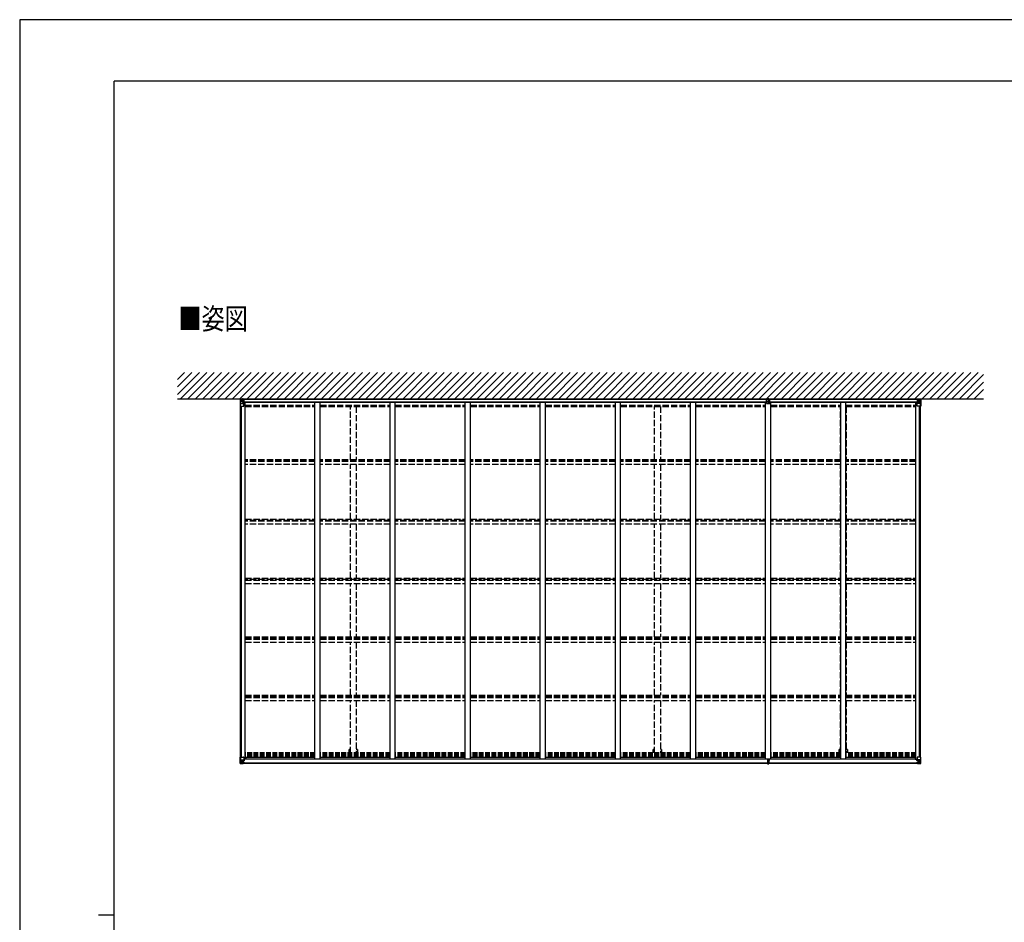
# Model space of a CAD drawing. Units: millimetres. Extents: x 0 to 25230, y 0 to 17820.
# Drawn here: x 0 to 9386, y 9214 to 17820 of the extents above; entities that cross this region are included whole.
import ezdxf

# ---------------------------------------------------------------- set-up
doc = ezdxf.new("R2010")
doc.units = ezdxf.units.MM
doc.linetypes.add('YHIDDEN_1', pattern=[4, 3, -1])
for name, color, linetype, lineweight in [('USER1', 3, 'Continuous', 13), ('YKK_13', 4, 'Continuous', 30), ('YKK_A1', 4, 'Continuous', 30), ('YKK_ZWAK', 7, 'Continuous', 30)]:
    doc.layers.add(name, color=color, linetype=linetype, lineweight=lineweight)
doc.styles.add('text-b', font='extslim2.shx', dxfattribs={"width": 0.8, "bigfont": 'extfont2.shx'})

msp = doc.modelspace()

# ---------------------------------------------------------------- linework, layer by layer
at = {"layer": 'YKK_13', "linetype": 'Continuous'}
for p, q in [((2101.9, 14195.6), (2101.9, 14134.9)), ((2102.9, 14196.6), (2111.9, 14197.1)), ((2102.9, 14196.5), (2102.9, 14196.6)), ((2111.9, 14197), (2103.9, 14196.5)), ((2104.8, 14195.5), (2104.8, 14195.4)), ((2104.8, 14134.9), (2104.8, 14195.4)), ((2105.3, 14161.7), (2109.5, 14173.8)), ((2108.8, 14192.1), (2106, 14195.7)), ((2109.6, 14188.6), (2111.9, 14188.6)), ((2109.6, 14175.1), (2109.6, 14188.6)), ((2111.9, 14175.1), (2109.6, 14175.1)), ((2111.9, 14197.1), (2123.9, 14197.9)), ((2123.9, 14197.7), (2111.9, 14197)), ((2111.9, 14188.6), (2123.9, 14188.6)), ((2111.9, 14175.1), (2111.9, 14175.1)), ((2123.9, 14175.1), (2111.9, 14175.1)), ((2115.5, 14183.3), (2114.5, 14183.3)), ((2114.5, 14183.3), (2114.5, 14182.4)), ((2114.5, 14182.4), (2115.5, 14182.4)), ((2117.4, 14185.3), (2116.5, 14185.3)), ((2116.5, 14185.3), (2116.5, 14184.3)), ((2116.5, 14181.4), (2116.5, 14180.5)), ((2116.5, 14180.5), (2117.4, 14180.5)), ((2117.4, 14184.3), (2117.4, 14185.3)), ((2117.4, 14180.5), (2117.4, 14181.4)), ((2119.3, 14183.3), (2118.4, 14183.3)), ((2118.4, 14182.4), (2119.3, 14182.4)), ((2119.3, 14182.4), (2119.3, 14183.3)), ((8579.9, 14197.1), (8567.9, 14197.9)), ((8567.9, 14197.7), (8579.9, 14197)), ((8579.9, 14188.6), (8567.9, 14188.6)), ((8567.9, 14175.1), (8579.9, 14175.1)), ((8572.5, 14182.4), (8572.5, 14183.3)), ((8572.5, 14183.3), (8573.5, 14183.3)), ((8573.5, 14182.4), (8572.5, 14182.4)), ((8574.5, 14184.3), (8574.5, 14185.3)), ((8574.5, 14185.3), (8575.4, 14185.3)), ((8574.5, 14180.5), (8574.5, 14181.4)), ((8575.4, 14180.5), (8574.5, 14180.5)), ((8575.4, 14185.3), (8575.4, 14184.3)), ((8575.4, 14181.4), (8575.4, 14180.5)), ((8576.4, 14183.3), (8577.3, 14183.3)), ((8577.3, 14182.4), (8576.4, 14182.4)), ((8577.3, 14183.3), (8577.3, 14182.4)), ((8589, 14196.6), (8579.9, 14197.1)), ((8579.9, 14197), (8588, 14196.5)), ((8582.3, 14188.6), (8579.9, 14188.6)), ((8579.9, 14175.1), (8579.9, 14175.1)), ((8579.9, 14175.1), (8582.3, 14175.1)), ((8582.3, 14175.1), (8582.3, 14188.6)), ((8586.6, 14161.7), (8582.4, 14173.8)), ((8583.1, 14192.1), (8585.9, 14195.7)), ((8587.1, 14195.5), (8587.1, 14195.4)), ((8587.1, 14134.9), (8587.1, 14195.4)), ((8589, 14196.5), (8589, 14196.6)), ((8589.9, 14195.6), (8589.9, 14134.9)), ((2101.9, 14134.9), (2134.9, 14134.9)), ((2105.3, 14161.7), (2111.9, 14161.5)), ((2111.9, 14161.5), (2135.9, 14161.5)), ((2124.8, 14170.9), (2124.8, 14171.1)), ((2135.1, 14169.2), (2124.8, 14170.9)), ((2127, 14171.1), (2135.1, 14169.8)), ((2135.1, 14169.8), (2135.1, 14169.2)), ((2135.9, 14135.9), (2135.9, 14168.9)), ((8555.9, 14135.9), (8555.9, 14168.9)), ((8579.9, 14161.5), (8555.9, 14161.5)), ((8564.9, 14171.1), (8556.8, 14169.8)), ((8556.8, 14169.2), (8567.1, 14170.9)), ((8556.8, 14169.8), (8556.8, 14169.2)), ((8589.9, 14134.9), (8556.9, 14134.9)), ((8567.1, 14170.9), (8567.1, 14171.1)), ((8586.6, 14161.7), (8579.9, 14161.5)), ((2101.9, 10728.6), (2101.9, 10789.3)), ((2101.9, 10789.3), (2104.8, 10789.3)), ((2101.9, 10728.6), (2101.9, 10728.6)), ((2102.9, 10727.6), (2111.9, 10727)), ((2102.9, 10727.6), (2102.9, 10727.6)), ((2102.9, 10727.6), (2102.9, 10727.6)), ((2111.9, 10727.2), (2103.9, 10727.7)), ((2104.8, 10789.3), (2134.9, 10789.3)), ((2104.8, 10789.3), (2104.8, 10728.7)), ((2104.8, 10728.6), (2104.8, 10728.7)), ((2105.3, 10762.4), (2111.9, 10762.6)), ((2105.3, 10762.4), (2109.5, 10750.3)), ((2108.8, 10732.1), (2106, 10728.4)), ((2111.9, 10749.1), (2109.6, 10749)), ((2109.6, 10749), (2109.6, 10735.6)), ((2109.6, 10735.6), (2111.9, 10735.5)), ((2111.9, 10762.6), (2135.9, 10762.6)), ((2111.9, 10749.1), (2123.9, 10749.1)), ((2111.9, 10749.1), (2111.9, 10749.1)), ((2111.9, 10735.5), (2123.9, 10735.5)), ((2123.9, 10726.4), (2111.9, 10727.2)), ((2111.9, 10727), (2123.9, 10726.3)), ((2115.5, 10741.8), (2114.5, 10741.8)), ((2114.5, 10741.8), (2114.5, 10740.8)), ((2114.5, 10740.8), (2115.5, 10740.8)), ((2117.4, 10743.7), (2116.5, 10743.7)), ((2116.5, 10743.7), (2116.5, 10742.7)), ((2116.5, 10739.8), (2116.5, 10738.9)), ((2116.5, 10738.9), (2117.4, 10738.9)), ((2117.4, 10742.7), (2117.4, 10743.7)), ((2117.4, 10738.9), (2117.4, 10739.8)), ((2119.3, 10741.8), (2118.4, 10741.8)), ((2118.4, 10740.8), (2119.3, 10740.8)), ((2119.3, 10740.8), (2119.3, 10741.8)), ((2122.9, 10735.5), (2123.9, 10735.5)), ((2123.9, 10726.3), (2123.9, 10752.4)), ((2125.4, 10749.1), (2123.9, 10749.1)), ((2125.4, 10735.5), (2123.9, 10735.5)), ((2125.4, 10732), (2123.9, 10732)), ((2123.9, 10727.2), (2130.4, 10726.8)), ((2130.4, 10725.9), (2123.9, 10726.3)), ((2135.1, 10754.9), (2124.8, 10753.3)), ((2124.8, 10752.6), (2135.1, 10754.3)), ((2124.8, 10753.3), (2124.8, 10752.6)), ((2125.4, 10727.3), (2125.4, 10752.7)), ((2129.4, 10745.5), (2125.4, 10745.5)), ((2129.4, 10737.3), (2125.4, 10737.3)), ((2125.9, 10732.3), (2125.4, 10732.3)), ((2130.4, 10727.7), (2125.4, 10727.8)), ((2130.4, 10727.3), (2125.4, 10727.3)), ((2125.6, 10733.6), (2129.4, 10733.6)), ((2125.9, 10733.4), (2125.9, 10733.3)), ((2140.9, 10733.3), (2125.9, 10733.4)), ((2125.9, 10733.4), (2125.9, 10733.4)), ((2125.9, 10733.3), (2125.9, 10732.3)), ((2125.9, 10733.3), (2125.9, 10733.3)), ((2135.9, 10733.2), (2125.9, 10733.3)), ((2125.9, 10732.3), (2125.9, 10731.3)), ((2125.9, 10732.3), (2133.9, 10732.3)), ((2133.9, 10731.3), (2125.9, 10731.3)), ((2125.9, 10731.3), (2125.9, 10731.3)), ((2133.9, 10731.3), (2125.9, 10731.3)), ((2129.4, 10753.4), (2129.4, 10733.6)), ((2129.4, 10733.6), (2129.4, 10733.4)), ((2130.4, 10727.7), (2130.4, 10728.5)), ((2130.4, 10727.3), (2130.4, 10727.7)), ((2130.4, 10727.3), (2130.4, 10726.8)), ((2130.4, 10726.8), (2130.4, 10725.9)), ((2133.9, 10732.3), (2133.9, 10730.6)), ((2135.1, 10754.3), (2135.1, 10754.9)), ((2135.4, 10754.4), (2139.4, 10754.4)), ((2135.4, 10728.1), (2135.4, 10728.5)), ((2135.7, 10728.1), (2135.4, 10728.1)), ((2135.7, 10728.1), (2137.4, 10728.5)), ((2135.9, 10788.3), (2135.9, 10755.2)), ((2156.4, 10769.6), (2135.9, 10769.6)), ((2140.4, 10766.3), (2135.9, 10766.3)), ((2139.4, 10756.1), (2135.9, 10756.2)), ((2135.9, 10733.2), (2135.9, 10733.2)), ((2135.9, 10733.2), (2141.9, 10733.1)), ((2135.9, 10733.2), (2135.9, 10731.6)), ((2135.9, 10731.6), (2140.9, 10731.6)), ((2139.4, 10754.4), (2139.4, 10756.1)), ((2139.4, 10756.1), (2140.4, 10756.1)), ((2140.4, 10754.4), (2139.4, 10754.4)), ((2140.4, 10769.6), (2140.4, 10754.4)), ((2140.9, 10730.6), (2140.9, 10731.6)), ((2140.9, 10731.6), (2141.9, 10731.6)), ((2141.9, 10733.3), (2141.9, 10733.1)), ((2141.9, 10731.6), (2141.9, 10733.1)), ((2141.9, 10731.6), (2141.9, 10730.6)), ((8535.4, 10769.6), (8555.9, 10769.6)), ((8549.9, 10733.3), (8549.9, 10733.1)), ((8555.9, 10733.2), (8549.9, 10733.1)), ((8549.9, 10731.6), (8549.9, 10733.1)), ((8549.9, 10731.6), (8549.9, 10730.6)), ((8550.9, 10731.6), (8549.9, 10731.6)), ((8550.9, 10733.3), (8565.9, 10733.4)), ((8550.9, 10730.6), (8550.9, 10731.6)), ((8555.9, 10731.6), (8550.9, 10731.6)), ((8551.4, 10769.6), (8551.4, 10754.4)), ((8551.4, 10766.3), (8555.9, 10766.3)), ((8552.4, 10756.1), (8551.4, 10756.1)), ((8551.4, 10754.4), (8552.4, 10754.4)), ((8552.4, 10756.1), (8555.9, 10756.2)), ((8552.4, 10754.4), (8552.4, 10756.1)), ((8556.5, 10754.4), (8552.4, 10754.4)), ((8556.1, 10728.1), (8554.5, 10728.5)), ((8555.9, 10788.3), (8555.9, 10755.2)), ((8579.9, 10762.6), (8555.9, 10762.6)), ((8555.9, 10733.2), (8565.9, 10733.3)), ((8555.9, 10733.2), (8555.9, 10733.2)), ((8555.9, 10733.2), (8555.9, 10731.6)), ((8556.1, 10728.1), (8556.4, 10728.1)), ((8556.4, 10728.1), (8556.4, 10728.5)), ((8556.8, 10754.9), (8567.1, 10753.3)), ((8556.8, 10754.3), (8556.8, 10754.9)), ((8567.1, 10752.6), (8556.8, 10754.3)), ((8587.1, 10789.3), (8556.9, 10789.3)), ((8565.9, 10732.3), (8557.9, 10732.3)), ((8557.9, 10732.3), (8557.9, 10730.6)), ((8557.9, 10731.3), (8565.9, 10731.3)), ((8557.9, 10731.3), (8565.9, 10731.3)), ((8561.4, 10727.7), (8561.4, 10728.5)), ((8561.4, 10727.7), (8566.4, 10727.8)), ((8561.4, 10727.3), (8561.4, 10727.7)), ((8561.4, 10727.3), (8561.4, 10726.8)), ((8561.4, 10727.3), (8566.4, 10727.3)), ((8567.9, 10727.2), (8561.4, 10726.8)), ((8561.4, 10726.8), (8561.4, 10725.9)), ((8561.4, 10725.9), (8567.9, 10726.3)), ((8562.4, 10753.4), (8562.4, 10733.4)), ((8562.4, 10745.5), (8566.4, 10745.5)), ((8562.4, 10737.3), (8566.4, 10737.3)), ((8566.3, 10733.6), (8562.4, 10733.6)), ((8565.9, 10733.4), (8565.9, 10733.3)), ((8565.9, 10733.4), (8565.9, 10733.4)), ((8565.9, 10733.3), (8565.9, 10733.3)), ((8565.9, 10731.3), (8565.9, 10733.3)), ((8565.9, 10732.3), (8566.4, 10732.3)), ((8566.4, 10727.3), (8566.4, 10752.7)), ((8566.4, 10749.1), (8567.9, 10749.1)), ((8566.4, 10735.5), (8567.9, 10735.5)), ((8566.4, 10732), (8567.9, 10732)), ((8567.1, 10753.3), (8567.1, 10752.6)), ((8567.9, 10752.4), (8567.9, 10726.3)), ((8579.9, 10749.1), (8567.9, 10749.1)), ((8568.9, 10735.5), (8567.9, 10735.5)), ((8579.9, 10735.5), (8567.9, 10735.5)), ((8567.9, 10726.4), (8579.9, 10727.2)), ((8579.9, 10727), (8567.9, 10726.3)), ((8572.5, 10740.8), (8572.5, 10741.8)), ((8572.5, 10741.8), (8573.5, 10741.8)), ((8573.5, 10740.8), (8572.5, 10740.8)), ((8574.5, 10743.7), (8575.4, 10743.7)), ((8574.5, 10742.7), (8574.5, 10743.7)), ((8574.5, 10738.9), (8574.5, 10739.8)), ((8575.4, 10738.9), (8574.5, 10738.9)), ((8575.4, 10743.7), (8575.4, 10742.7)), ((8575.4, 10739.8), (8575.4, 10738.9)), ((8576.4, 10741.8), (8577.3, 10741.8)), ((8577.3, 10740.8), (8576.4, 10740.8)), ((8577.3, 10741.8), (8577.3, 10740.8)), ((8586.6, 10762.4), (8579.9, 10762.6)), ((8579.9, 10749.1), (8579.9, 10749.1)), ((8579.9, 10749.1), (8582.3, 10749)), ((8582.3, 10735.6), (8579.9, 10735.5)), ((8589, 10727.6), (8579.9, 10727)), ((8580, 10727.2), (8588, 10727.7)), ((8582.3, 10749), (8582.3, 10735.6)), ((8586.6, 10762.4), (8582.4, 10750.3)), ((8583.1, 10732.1), (8585.9, 10728.4)), ((8589.9, 10789.3), (8587.1, 10789.3)), ((8587.1, 10789.3), (8587.1, 10728.7)), ((8587.1, 10728.6), (8587.1, 10728.7)), ((8589, 10727.6), (8589, 10727.6)), ((8589, 10727.6), (8589, 10727.6)), ((8589.9, 10728.6), (8589.9, 10789.3)), ((8589.9, 10728.6), (8589.9, 10728.6))]:
    msp.add_line(p, q, dxfattribs=at)
at = {"layer": 'YKK_13'}
for p, q in [((2123.9, 14206.1), (2123.9, 14198.2)), ((2125.4, 14201.1), (2123.9, 14201.1)), ((2123.9, 14198.2), (2123.9, 14195.8)), ((2137.4, 14196.6), (2123.9, 14195.8)), ((2123.9, 14195.8), (2123.9, 14175.1)), ((2137.4, 14175.1), (2123.9, 14175.1)), ((2123.9, 14175.1), (2123.9, 14173.8)), ((2137.4, 14174.1), (2123.9, 14173.8)), ((2123.9, 14173.8), (2123.9, 14171.1)), ((2125.4, 14206.1), (2125.4, 14198.3)), ((2130.4, 14206.1), (2125.4, 14206.1)), ((2130.4, 14203.2), (2125.4, 14203.5)), ((2133.8, 14198.9), (2125.4, 14198.3)), ((2125.4, 14198.3), (2125.4, 14198.3)), ((2130.4, 14206.1), (2130.4, 14203.2)), ((2130.4, 14203.2), (2130.4, 14202.8)), ((2134.9, 14202.5), (2130.4, 14202.8)), ((2134.8, 14202.4), (2130.4, 14202.8)), ((2137.4, 14199.1), (2133.8, 14198.9)), ((2137.4, 14202.1), (2134.8, 14202.4)), ((2137.4, 14202.2), (2134.9, 14202.5)), ((2137.4, 14202.2), (2137.4, 14171.4)), ((7119.4, 14161.6), (7119.4, 14201.6)), ((7131, 14198.5), (7119.4, 14199.2)), ((7135.9, 14195.8), (7119.4, 14196.7)), ((7135.9, 14175.1), (7119.4, 14175.1)), ((7135.9, 14173.8), (7119.4, 14174.2)), ((7142.4, 14206.1), (7129.4, 14206.1)), ((7129.4, 14206.1), (7129.4, 14203.1)), ((7135.9, 14203.5), (7129.4, 14203.1)), ((7129.4, 14203.1), (7129.4, 14202.6)), ((7135.9, 14198.2), (7131, 14198.5)), ((7142.4, 14203.1), (7135.9, 14203.5)), ((7135.9, 14203.5), (7135.9, 14198.2)), ((7149.4, 14199), (7135.9, 14198.2)), ((7135.9, 14198.2), (7135.9, 14195.8)), ((7152.4, 14196.7), (7135.9, 14195.8)), ((7135.9, 14195.8), (7135.9, 14175.1)), ((7152.4, 14175.1), (7135.9, 14175.1)), ((7135.9, 14175.1), (7135.9, 14173.8)), ((7152.4, 14174.2), (7135.9, 14173.8)), ((7135.9, 14173.8), (7135.9, 14159.5)), ((7142.4, 14206.1), (7142.4, 14203.1)), ((7142.4, 14203.1), (7142.4, 14202.6)), ((7152.4, 14199.2), (7149.4, 14199)), ((7152.4, 14161.6), (7152.4, 14201.6)), ((8554.4, 14202.2), (8557, 14202.5)), ((8554.4, 14202.1), (8557.1, 14202.4)), ((8554.4, 14202.2), (8554.4, 14171.4)), ((8554.4, 14199.1), (8558.1, 14198.9)), ((8554.4, 14196.6), (8567.9, 14195.8)), ((8554.4, 14175.1), (8567.9, 14175.1)), ((8554.4, 14174.1), (8567.9, 14173.8)), ((8557, 14202.5), (8561.4, 14202.8)), ((8557.1, 14202.4), (8561.4, 14202.8)), ((8558.1, 14198.9), (8566.4, 14198.3)), ((8561.4, 14206.1), (8561.4, 14203.2)), ((8561.4, 14206.1), (8566.4, 14206.1)), ((8561.4, 14203.2), (8566.4, 14203.5)), ((8561.4, 14203.2), (8561.4, 14202.8)), ((8566.4, 14206.1), (8566.4, 14198.3)), ((8566.4, 14201.1), (8567.9, 14201.1)), ((8566.4, 14198.3), (8566.4, 14198.3)), ((8567.9, 14206.1), (8567.9, 14198.2)), ((8567.9, 14198.2), (8567.9, 14195.8)), ((8567.9, 14195.8), (8567.9, 14175.1)), ((8567.9, 14175.1), (8567.9, 14173.8)), ((8567.9, 14173.8), (8567.9, 14171.1)), ((2137.4, 14171.4), (2123.9, 14171.1)), ((7119.4, 14161.9), (7135.9, 14159.5)), ((7119.4, 14161.6), (7135.9, 14159.2)), ((7134.4, 14159.4), (7134.4, 14157.4)), ((7137.4, 14157.4), (7134.4, 14157.4)), ((7135.9, 14159.5), (7152.4, 14161.9)), ((7135.9, 14159.2), (7152.4, 14161.6)), ((7135.9, 14159.2), (7135.9, 14159.5)), ((7137.4, 14159.4), (7137.4, 14157.4)), ((8554.4, 14171.4), (8567.9, 14171.1)), ((7127.4, 10769.8), (7127.4, 10758.9)), ((7134.4, 10758.9), (7127.4, 10758.9)), ((7127.4, 10758.9), (7127.4, 10758.4)), ((7127.4, 10758.4), (7134.4, 10758.4)), ((7127.4, 10758.4), (7127.4, 10757.5)), ((7134.4, 10757.4), (7127.4, 10757.5)), ((7127.4, 10757.5), (7127.4, 10757)), ((7127.4, 10757), (7134.4, 10756.9)), ((7129.4, 10730.4), (7129.4, 10728.9)), ((7134.4, 10728.6), (7129.4, 10728.9)), ((7129.4, 10728.9), (7129.4, 10725.9)), ((7129.4, 10725.9), (7134.3, 10725.7)), ((7130.4, 10757), (7130.4, 10745.1)), ((7130.4, 10745.1), (7134.4, 10745.2)), ((7130.4, 10745.1), (7130.4, 10736.9)), ((7130.4, 10736.9), (7130.4, 10733.3)), ((7130.4, 10736.9), (7134.4, 10736.9)), ((7130.4, 10733.3), (7134.4, 10733.3)), ((7130.4, 10733.3), (7130.4, 10731.4)), ((7130.4, 10731.4), (7134.4, 10731.4)), ((7134.3, 10725.7), (7135.9, 10725.5)), ((7134.4, 10765.9), (7134.4, 10769.8)), ((7134.4, 10765.9), (7137.4, 10765.9)), ((7134.4, 10765.9), (7134.4, 10758.9)), ((7134.4, 10758.9), (7137.4, 10758.9)), ((7134.4, 10758.9), (7134.4, 10749.2)), ((7134.4, 10749.2), (7137.4, 10749.2)), ((7134.4, 10749.2), (7134.4, 10742.2)), ((7134.4, 10742.2), (7137.4, 10742.2)), ((7134.4, 10731.4), (7134.4, 10742.2)), ((7134.4, 10731.4), (7134.4, 10728.6)), ((7135.9, 10728.6), (7134.4, 10728.6)), ((7142.4, 10729), (7135.9, 10728.6)), ((7135.9, 10725.5), (7135.9, 10728.6)), ((7135.9, 10725.5), (7142.4, 10725.9)), ((7137.4, 10765.9), (7137.4, 10769.8)), ((7137.4, 10765.9), (7137.4, 10758.9)), ((7137.4, 10758.9), (7137.4, 10749.2)), ((7144.4, 10758.9), (7137.4, 10758.9)), ((7137.4, 10758.4), (7144.4, 10758.4)), ((7144.4, 10757.5), (7137.4, 10757.4)), ((7137.4, 10756.9), (7144.4, 10757)), ((7137.4, 10749.2), (7137.4, 10742.2)), ((7137.4, 10745.2), (7141.4, 10745.2)), ((7137.4, 10731.4), (7137.4, 10742.2)), ((7137.4, 10736.9), (7141.4, 10736.9)), ((7137.4, 10733.3), (7141.4, 10733.3)), ((7137.4, 10731.4), (7141.4, 10731.4)), ((7141.4, 10757), (7141.4, 10745.2)), ((7141.4, 10745.2), (7141.4, 10736.9)), ((7141.4, 10736.9), (7141.4, 10733.3)), ((7141.4, 10733.3), (7141.4, 10731.4)), ((7142.4, 10730.4), (7142.4, 10729)), ((7142.4, 10725.9), (7142.4, 10729)), ((7144.4, 10769.8), (7144.4, 10758.9)), ((7144.4, 10758.4), (7144.4, 10758.9)), ((7144.4, 10758.4), (7144.4, 10757.5)), ((7144.4, 10757), (7144.4, 10757.5))]:
    msp.add_line(p, q, dxfattribs=at)
at = {"layer": 'YKK_13', "linetype": 'Continuous'}
for centre in [(2116.9, 14182.9), (8574.9, 14182.9), (2116.9, 10741.3), (8574.9, 10741.3)]:
    msp.add_circle(centre, 5.3, dxfattribs=at)
for centre, radius, start, end in [((2102.9, 14195.6), 0.999, 93.4424, 179.95083), ((2102.9, 14195.6), 1, 93.50017, 180.00079), ((2102.9, 14195.5), 0.999, 93.4424, 179.95083), ((2104.1, 14209.2), 12.7, 269.24466, 275.10311), ((2106.1, 14195.6), 1.28, 131.17831, 182.45895), ((2115.5, 14184.3), 0.96, 270, 0), ((2115.5, 14181.4), 0.96, 0, 90), ((2118.4, 14184.3), 0.96, 180, 270), ((2118.4, 14181.4), 0.96, 90, 180), ((8573.5, 14184.3), 0.96, 270, 0), ((8573.5, 14181.4), 0.96, 0, 90), ((8576.4, 14184.3), 0.96, 180, 270), ((8576.4, 14181.4), 0.96, 90, 180), ((8585.8, 14195.6), 1.28, 357.54105, 48.82169), ((8587.8, 14209.2), 12.7, 264.89689, 270.75534), ((8588.9, 14195.6), 0.999, 0.04917, 86.5576), ((8588.9, 14195.6), 1, 359.99921, 86.49983), ((8588.9, 14195.5), 0.999, 0.04917, 86.5576), ((2124.9, 14171.8), 0.937, 230.93398, 263.26766), ((2134.9, 14135.9), 1, 270, 0), ((2135, 14168.9), 0.937, 2.32209, 83.26766), ((2135, 14168.3), 0.937, 2.32209, 83.26766), ((8556.9, 14168.9), 0.937, 96.73234, 177.67791), ((8556.9, 14168.3), 0.937, 96.73234, 177.67791), ((8556.9, 14135.9), 1, 180, 270), ((8567, 14171.8), 0.937, 276.73234, 309.06602), ((2102.9, 10728.6), 0.999, 180.04917, 266.5576), ((2102.9, 10728.6), 1, 179.99921, 266.49983), ((2102.9, 10728.6), 0.999, 180.04917, 266.5576), ((2104.1, 10715), 12.7, 84.89689, 90.75534), ((2106.1, 10728.6), 1.28, 177.54105, 228.82169), ((2115.5, 10742.7), 0.96, 270, 0), ((2115.5, 10739.8), 0.96, 0, 90), ((2118.4, 10742.7), 0.96, 180, 270), ((2118.4, 10739.8), 0.96, 90, 180), ((2124.9, 10752.3), 0.937, 96.73234, 177.67791), ((2124.9, 10751.7), 0.937, 96.73234, 177.67791), ((2126, 10733.9), 0.513, 178.95293, 268.11972), ((2125.9, 10733.8), 0.5, 179.95536, 269.47105), ((2125.9, 10730.8), 0.5, 89.99891, 179.99891), ((2125.9, 10730.8), 0.5, 90.00309, 180.00198), ((2134.9, 10788.3), 1, 0, 90), ((2135, 10755.9), 0.937, 276.73234, 357.67791), ((2135, 10755.2), 0.937, 276.73234, 357.67791), ((2141.1, 10725.6), 7.69, 83.56574, 91.03001), ((8550.8, 10725.6), 7.69, 88.96999, 96.43426), ((8556.9, 10788.3), 1, 90, 180), ((8556.9, 10755.9), 0.937, 182.32209, 263.26766), ((8556.9, 10755.2), 0.937, 182.32209, 263.26766), ((8565.9, 10733.9), 0.513, 271.88028, 1.04707), ((8565.9, 10733.8), 0.5, 270.52895, 0.04464), ((8565.9, 10730.8), 0.5, 0.00109, 90.00109), ((8565.9, 10730.8), 0.5, 359.99802, 89.99691), ((8567, 10752.3), 0.937, 2.32209, 83.26766), ((8567, 10751.7), 0.937, 2.32209, 83.26766), ((8573.5, 10742.7), 0.96, 270, 0), ((8573.5, 10739.8), 0.96, 0, 90), ((8576.4, 10742.7), 0.96, 180, 270), ((8576.4, 10739.8), 0.96, 90, 180), ((8585.8, 10728.6), 1.28, 311.17831, 2.45895), ((8587.8, 10715), 12.7, 89.24466, 95.10311), ((8588.9, 10728.6), 0.999, 273.4424, 359.95083), ((8588.9, 10728.6), 1, 273.50017, 0.00079), ((8588.9, 10728.6), 0.999, 273.4424, 359.95083)]:
    msp.add_arc(centre, radius, start, end, dxfattribs=at)
at = {"layer": 'YKK_13'}
for centre, radius, start, end in [((7134.9, 14108.4), 94.4, 93.28453, 99.39224), ((7131.8, 14143.3), 59.4, 92.30966, 102.04001), ((7137.2, 14110), 92.9, 80.52974, 86.73867), ((7139, 14135), 67.7, 78.55779, 87.09254), ((7130.4, 10730.4), 1, 90, 180), ((7141.4, 10730.4), 1, 0, 90)]:
    msp.add_arc(centre, radius, start, end, dxfattribs=at)
at = {"layer": 'YKK_13', "linetype": 'Continuous', "extrusion": (0, 0, -1)}
for centre, major_axis, ratio, start_param, end_param in [((2303.9, 14208.9), (201, 12.4), 0.060933, 3.14534, 3.145839), ((2104.9, 14196.6), (2, 0.12), 0.060933, 2.071256, 3.14534), ((2105.1, 14193.5), (-0.02, 3), 0.466854, 0.125683, 0.759696), ((2106.7, 14188.5), (0.03, 5), 0.573921, 0.767272, 1.551125), ((2108.2, 14175.1), (0, 3), 0.468246, 1.577288, 2.012794), ((2030.2, 14188.6), (81.7, 0), 0.061163, 6.282413, 6.283185), ((2106.1, 14164.1), (0.85, 2.32), 0.403757, 3.00878, 3.974439), ((8661.7, 10735.5), (-81.7, 0), 0.061163, 6.282413, 6.283185), ((8583.7, 10749), (0, -3), 0.468246, 1.577288, 2.012794), ((8585.1, 10735.7), (-0.03, -5), 0.573921, 0.767272, 1.551125), ((8586.8, 10730.6), (0.02, -3), 0.466854, 0.125683, 0.759696), ((8585.8, 10760), (-0.85, -2.32), 0.403757, 3.00878, 3.974439), ((8587, 10727.5), (-2, -0.12), 0.060933, 2.071256, 3.14534), ((8388, 10715.3), (-201, -12.4), 0.060933, 3.14534, 3.145839)]:
    msp.add_ellipse(centre, major_axis=major_axis, ratio=ratio, start_param=start_param, end_param=end_param, dxfattribs=at)
at = {"layer": 'YKK_13'}
msp.add_ellipse((2167.3, 14200.8), major_axis=(-43.3, -2.6), ratio=0.005841, start_param=6.018941, end_param=6.28283, dxfattribs=at)
at = {"layer": 'YKK_13', "extrusion": (0, 0, -1)}
for centre, major_axis, ratio, start_param, end_param in [((8524.6, 14200.8), (43.3, -2.6), 0.005841, 6.018941, 6.28283), ((7134.5, 10728.6), (0.18, 2.99), 0.008711, 3.141593, 4.711324), ((6962.6, 10739.2), (171.9, -10.5), 0.017422, 6.282119, 6.283185)]:
    msp.add_ellipse(centre, major_axis=major_axis, ratio=ratio, start_param=start_param, end_param=end_param, dxfattribs=at)
at = {"layer": 'YKK_13', "linetype": 'Continuous'}
for centre, major_axis, ratio, start_param, end_param in [((8661.7, 14188.6), (-81.7, 0), 0.061163, 6.282413, 6.283185), ((8585.1, 14188.5), (-0.03, 5), 0.573921, 0.767272, 1.551125), ((8583.7, 14175.1), (0, 3), 0.468246, 1.577288, 2.012794), ((8586.8, 14193.5), (0.02, 3), 0.466854, 0.125683, 0.759696), ((8587, 14196.6), (-2, 0.12), 0.060933, 2.071256, 3.14534), ((8388, 14208.9), (-201, 12.4), 0.060933, 3.14534, 3.145839), ((8585.8, 14164.1), (-0.85, 2.32), 0.403757, 3.00878, 3.974439), ((2104.9, 10727.5), (2, -0.12), 0.060933, 2.071256, 3.14534), ((2303.9, 10715.3), (201, -12.4), 0.060933, 3.14534, 3.145839), ((2106.1, 10760), (0.85, -2.32), 0.403757, 3.00878, 3.974439), ((2105.1, 10730.6), (-0.02, -3), 0.466854, 0.125683, 0.759696), ((2106.7, 10735.7), (0.03, -5), 0.573921, 0.767272, 1.551125), ((2108.2, 10749), (0, -3), 0.468246, 1.577288, 2.012794), ((2030.2, 10735.5), (81.7, 0), 0.061163, 6.282413, 6.283185)]:
    msp.add_ellipse(centre, major_axis=major_axis, ratio=ratio, start_param=start_param, end_param=end_param, dxfattribs=at)
at = {"layer": 'YKK_A1', "ltscale": 0.5}
for p, q in [((1503.9, 14247.4), (1712.7, 14456.1)), ((1503.9, 14318.1), (1642, 14456.1)), ((1503.9, 14388.8), (1571.3, 14456.1)), ((1533.4, 14206.1), (1783.4, 14456.1)), ((1604.1, 14206.1), (1854.1, 14456.1)), ((1674.8, 14206.1), (1924.8, 14456.1)), ((1745.5, 14206.1), (1995.5, 14456.1)), ((1816.2, 14206.1), (2066.2, 14456.1)), ((1887, 14206.1), (2137, 14456.1)), ((1957.7, 14206.1), (2207.7, 14456.1)), ((2028.4, 14206.1), (2278.4, 14456.1)), ((2099.1, 14206.1), (2349.1, 14456.1)), ((2169.8, 14206.1), (2419.8, 14456.1)), ((2240.5, 14206.1), (2490.5, 14456.1)), ((2311.2, 14206.1), (2561.2, 14456.1)), ((2381.9, 14206.1), (2631.9, 14456.1)), ((2452.6, 14206.1), (2702.6, 14456.1)), ((2523.4, 14206.1), (2773.4, 14456.1)), ((2594.1, 14206.1), (2844.1, 14456.1)), ((2664.8, 14206.1), (2914.8, 14456.1)), ((2735.5, 14206.1), (2985.5, 14456.1)), ((2806.2, 14206.1), (3056.2, 14456.1)), ((2876.9, 14206.1), (3126.9, 14456.1)), ((2947.6, 14206.1), (3197.6, 14456.1)), ((3018.3, 14206.1), (3268.3, 14456.1)), ((3089, 14206.1), (3339, 14456.1)), ((3159.8, 14206.1), (3409.8, 14456.1)), ((3230.5, 14206.1), (3480.5, 14456.1)), ((3301.2, 14206.1), (3551.2, 14456.1)), ((3371.9, 14206.1), (3621.9, 14456.1)), ((3442.6, 14206.1), (3692.6, 14456.1)), ((3513.3, 14206.1), (3763.3, 14456.1)), ((3584, 14206.1), (3834, 14456.1)), ((3654.7, 14206.1), (3904.7, 14456.1)), ((3725.4, 14206.1), (3975.4, 14456.1)), ((3796.1, 14206.1), (4046.1, 14456.1)), ((3866.9, 14206.1), (4116.9, 14456.1)), ((3937.6, 14206.1), (4187.6, 14456.1)), ((4008.3, 14206.1), (4258.3, 14456.1)), ((4079, 14206.1), (4329, 14456.1)), ((4149.7, 14206.1), (4399.7, 14456.1)), ((4220.4, 14206.1), (4470.4, 14456.1)), ((4291.1, 14206.1), (4541.1, 14456.1)), ((4361.8, 14206.1), (4611.8, 14456.1)), ((4432.5, 14206.1), (4682.5, 14456.1)), ((4503.3, 14206.1), (4753.3, 14456.1)), ((4574, 14206.1), (4824, 14456.1)), ((4644.7, 14206.1), (4894.7, 14456.1)), ((4715.4, 14206.1), (4965.4, 14456.1)), ((4786.1, 14206.1), (5036.1, 14456.1)), ((4856.8, 14206.1), (5106.8, 14456.1)), ((4927.5, 14206.1), (5177.5, 14456.1)), ((4998.2, 14206.1), (5248.2, 14456.1)), ((5068.9, 14206.1), (5318.9, 14456.1)), ((5139.7, 14206.1), (5389.7, 14456.1)), ((5210.4, 14206.1), (5460.4, 14456.1)), ((5281.1, 14206.1), (5531.1, 14456.1)), ((5351.8, 14206.1), (5601.8, 14456.1)), ((5422.5, 14206.1), (5672.5, 14456.1)), ((5493.2, 14206.1), (5743.2, 14456.1)), ((5563.9, 14206.1), (5813.9, 14456.1)), ((5634.6, 14206.1), (5884.6, 14456.1)), ((5705.3, 14206.1), (5955.3, 14456.1)), ((5776, 14206.1), (6026, 14456.1)), ((5846.8, 14206.1), (6096.8, 14456.1)), ((5917.5, 14206.1), (6167.5, 14456.1)), ((5988.2, 14206.1), (6238.2, 14456.1)), ((6058.9, 14206.1), (6308.9, 14456.1)), ((6129.6, 14206.1), (6379.6, 14456.1)), ((6200.3, 14206.1), (6450.3, 14456.1)), ((6271, 14206.1), (6521, 14456.1)), ((6341.7, 14206.1), (6591.7, 14456.1)), ((6412.4, 14206.1), (6662.4, 14456.1)), ((6483.2, 14206.1), (6733.2, 14456.1)), ((6553.9, 14206.1), (6803.9, 14456.1)), ((6624.6, 14206.1), (6874.6, 14456.1)), ((6695.3, 14206.1), (6945.3, 14456.1)), ((6766, 14206.1), (7016, 14456.1)), ((6836.7, 14206.1), (7086.7, 14456.1)), ((6907.4, 14206.1), (7157.4, 14456.1)), ((6978.1, 14206.1), (7228.1, 14456.1)), ((7048.8, 14206.1), (7298.8, 14456.1)), ((7119.5, 14206.1), (7369.5, 14456.1)), ((7190.3, 14206.1), (7440.3, 14456.1)), ((7261, 14206.1), (7511, 14456.1)), ((7331.7, 14206.1), (7581.7, 14456.1)), ((7402.4, 14206.1), (7652.4, 14456.1)), ((7473.1, 14206.1), (7723.1, 14456.1)), ((7543.8, 14206.1), (7793.8, 14456.1)), ((7614.5, 14206.1), (7864.5, 14456.1)), ((7685.2, 14206.1), (7935.2, 14456.1)), ((7755.9, 14206.1), (8005.9, 14456.1)), ((7826.7, 14206.1), (8076.7, 14456.1)), ((7897.4, 14206.1), (8147.4, 14456.1)), ((7968.1, 14206.1), (8218.1, 14456.1)), ((8038.8, 14206.1), (8288.8, 14456.1)), ((8109.5, 14206.1), (8359.5, 14456.1)), ((8180.2, 14206.1), (8430.2, 14456.1)), ((8250.9, 14206.1), (8500.9, 14456.1)), ((8321.6, 14206.1), (8571.6, 14456.1)), ((8392.3, 14206.1), (8642.3, 14456.1)), ((8463.1, 14206.1), (8713.1, 14456.1)), ((8533.8, 14206.1), (8783.8, 14456.1)), ((8604.5, 14206.1), (8854.5, 14456.1)), ((8675.2, 14206.1), (8925.2, 14456.1)), ((8745.9, 14206.1), (8995.9, 14456.1)), ((8816.6, 14206.1), (9066.6, 14456.1)), ((8887.3, 14206.1), (9137.3, 14456.1)), ((8958, 14206.1), (9187.9, 14436.1)), ((9028.7, 14206.1), (9187.9, 14365.3)), ((9099.4, 14206.1), (9187.9, 14294.6)), ((1503.9, 14206.1), (9187.9, 14206.1)), ((7119.4, 14200.1), (2137.4, 14200.1)), ((7119.4, 14198.8), (2137.4, 14198.8)), ((2137.4, 14175.4), (7119.4, 14175.4)), ((2137.4, 14173.7), (7119.4, 14173.7)), ((2148.9, 10769.8), (2148.9, 14173.8)), ((2814.9, 10769.8), (2814.9, 14173.8)), ((2864.9, 10769.8), (2864.9, 14173.8)), ((3530.9, 10769.8), (3530.9, 14173.8)), ((3580.9, 10769.8), (3580.9, 14173.8)), ((4246.9, 10769.8), (4246.9, 14173.8)), ((4296.9, 10769.8), (4296.9, 14173.8)), ((4962.9, 10769.8), (4962.9, 14173.8)), ((5012.9, 10769.8), (5012.9, 14173.8)), ((5678.9, 10769.8), (5678.9, 14173.8)), ((5728.9, 10769.8), (5728.9, 14173.8)), ((6394.9, 10769.8), (6394.9, 14173.8)), ((6444.9, 10769.8), (6444.9, 14173.8)), ((7110.9, 10769.8), (7110.9, 14173.8)), ((8554.4, 14200.1), (7152.4, 14200.1)), ((8554.4, 14198.8), (7152.4, 14198.8)), ((7152.4, 14175.4), (8554.4, 14175.4)), ((7152.4, 14173.7), (8554.4, 14173.7)), ((7160.9, 10769.8), (7160.9, 14173.8)), ((7826.9, 10769.8), (7826.9, 14173.8)), ((7876.9, 10769.8), (7876.9, 14173.8)), ((8542.9, 10769.8), (8542.9, 14173.8)), ((2103.9, 10789.3), (2103.9, 14134.9)), ((2113.6, 10789.3), (2113.6, 14134.9)), ((8578.2, 10789.3), (8578.2, 14134.9)), ((8587.9, 10789.3), (8587.9, 14134.9)), ((2148.9, 10769.8), (2135.9, 10769.8)), ((8542.9, 10769.8), (8555.9, 10769.8))]:
    msp.add_line(p, q, dxfattribs=at)
at = {"layer": 'YKK_A1', "linetype": 'YHIDDEN_1', "ltscale": 20}
for p, q in [((2148.9, 14145.2), (2814.9, 14145.2)), ((2148.9, 14130.4), (2814.9, 14130.4)), ((2864.9, 14145.2), (3530.9, 14145.2)), ((2864.9, 14130.4), (3530.9, 14130.4)), ((3152.4, 13624), (3152.4, 14130.4)), ((3207.4, 14130.4), (3207.4, 13624)), ((3580.9, 14145.2), (4246.9, 14145.2)), ((3580.9, 14130.4), (4246.9, 14130.4)), ((4296.9, 14145.2), (4962.9, 14145.2)), ((4296.9, 14130.4), (4962.9, 14130.4)), ((5012.9, 14145.2), (5678.9, 14145.2)), ((5012.9, 14130.4), (5678.9, 14130.4)), ((5728.9, 14145.2), (6394.9, 14145.2)), ((5728.9, 14130.4), (6394.9, 14130.4)), ((6052.4, 13624), (6052.4, 14130.4)), ((6107.4, 14130.4), (6107.4, 13624)), ((6444.9, 14145.2), (7110.9, 14145.2)), ((6444.9, 14130.4), (7110.9, 14130.4)), ((7160.9, 14145.2), (7826.9, 14145.2)), ((7160.9, 14130.4), (7826.9, 14130.4)), ((7824.4, 13624), (7824.4, 14130.4)), ((7876.9, 14145.2), (8542.9, 14145.2)), ((7876.9, 14130.4), (8542.9, 14130.4)), ((7879.4, 14130.4), (7879.4, 13624)), ((2814.9, 13624), (2148.9, 13624)), ((2814.9, 13610.9), (2148.9, 13610.9)), ((3530.9, 13624), (2864.9, 13624)), ((3530.9, 13610.9), (2864.9, 13610.9)), ((4246.9, 13624), (3580.9, 13624)), ((4246.9, 13610.9), (3580.9, 13610.9)), ((4962.9, 13624), (4296.9, 13624)), ((4962.9, 13610.9), (4296.9, 13610.9)), ((5678.9, 13624), (5012.9, 13624)), ((5678.9, 13610.9), (5012.9, 13610.9)), ((6394.9, 13624), (5728.9, 13624)), ((6394.9, 13610.9), (5728.9, 13610.9)), ((7110.9, 13624), (6444.9, 13624)), ((7110.9, 13610.9), (6444.9, 13610.9)), ((7826.9, 13624), (7160.9, 13624)), ((7826.9, 13610.9), (7160.9, 13610.9)), ((8542.9, 13624), (7876.9, 13624)), ((8542.9, 13610.9), (7876.9, 13610.9)), ((2814.9, 13607.2), (2148.9, 13607.2)), ((2814.9, 13577.3), (2148.9, 13577.3)), ((3530.9, 13607.2), (2864.9, 13607.2)), ((3530.9, 13577.3), (2864.9, 13577.3)), ((3152.4, 13057.1), (3152.4, 13577.3)), ((3207.4, 13577.3), (3207.4, 13057.1)), ((4246.9, 13607.2), (3580.9, 13607.2)), ((4246.9, 13577.3), (3580.9, 13577.3)), ((4962.9, 13607.2), (4296.9, 13607.2)), ((4962.9, 13577.3), (4296.9, 13577.3)), ((5678.9, 13607.2), (5012.9, 13607.2)), ((5678.9, 13577.3), (5012.9, 13577.3)), ((6394.9, 13607.2), (5728.9, 13607.2)), ((6394.9, 13577.3), (5728.9, 13577.3)), ((6052.4, 13057.1), (6052.4, 13577.3)), ((6107.4, 13577.3), (6107.4, 13057.1)), ((7110.9, 13607.2), (6444.9, 13607.2)), ((7110.9, 13577.3), (6444.9, 13577.3)), ((7826.9, 13607.2), (7160.9, 13607.2)), ((7826.9, 13577.3), (7160.9, 13577.3)), ((7824.4, 13057.1), (7824.4, 13577.3)), ((8542.9, 13607.2), (7876.9, 13607.2)), ((8542.9, 13577.3), (7876.9, 13577.3)), ((7879.4, 13577.3), (7879.4, 13057.1)), ((2148.9, 13057.1), (2814.9, 13057.1)), ((2864.9, 13057.1), (3530.9, 13057.1)), ((3580.9, 13057.1), (4246.9, 13057.1)), ((4296.9, 13057.1), (4962.9, 13057.1)), ((5012.9, 13057.1), (5678.9, 13057.1)), ((5728.9, 13057.1), (6394.9, 13057.1)), ((6444.9, 13057.1), (7110.9, 13057.1)), ((7160.9, 13057.1), (7826.9, 13057.1)), ((7876.9, 13057.1), (8542.9, 13057.1)), ((2814.9, 13044.1), (2148.9, 13044.1)), ((2814.9, 13039.5), (2148.9, 13039.5)), ((2814.9, 13009.8), (2148.9, 13009.8)), ((3530.9, 13044.1), (2864.9, 13044.1)), ((3530.9, 13039.5), (2864.9, 13039.5)), ((3530.9, 13009.8), (2864.9, 13009.8)), ((3152.4, 12493.8), (3152.4, 13009.8)), ((3207.4, 13009.8), (3207.4, 12493.8)), ((4246.9, 13044.1), (3580.9, 13044.1)), ((4246.9, 13039.5), (3580.9, 13039.5)), ((4246.9, 13009.8), (3580.9, 13009.8)), ((4962.9, 13044.1), (4296.9, 13044.1)), ((4962.9, 13039.5), (4296.9, 13039.5)), ((4962.9, 13009.8), (4296.9, 13009.8)), ((5678.9, 13044.1), (5012.9, 13044.1)), ((5678.9, 13039.5), (5012.9, 13039.5)), ((5678.9, 13009.8), (5012.9, 13009.8)), ((6394.9, 13044.1), (5728.9, 13044.1)), ((6394.9, 13039.5), (5728.9, 13039.5)), ((6394.9, 13009.8), (5728.9, 13009.8)), ((6052.4, 12493.8), (6052.4, 13009.8)), ((6107.4, 13009.8), (6107.4, 12493.8)), ((7110.9, 13044.1), (6444.9, 13044.1)), ((7110.9, 13039.5), (6444.9, 13039.5)), ((7110.9, 13009.8), (6444.9, 13009.8)), ((7826.9, 13044.1), (7160.9, 13044.1)), ((7826.9, 13039.5), (7160.9, 13039.5)), ((7826.9, 13009.8), (7160.9, 13009.8)), ((7824.4, 12493.8), (7824.4, 13009.8)), ((8542.9, 13044.1), (7876.9, 13044.1)), ((8542.9, 13039.5), (7876.9, 13039.5)), ((8542.9, 13009.8), (7876.9, 13009.8)), ((7879.4, 13009.8), (7879.4, 12493.8)), ((2148.9, 12493.8), (2814.9, 12493.8)), ((2864.9, 12493.8), (3530.9, 12493.8)), ((3580.9, 12493.8), (4246.9, 12493.8)), ((4296.9, 12493.8), (4962.9, 12493.8)), ((5012.9, 12493.8), (5678.9, 12493.8)), ((5728.9, 12493.8), (6394.9, 12493.8)), ((6444.9, 12493.8), (7110.9, 12493.8)), ((7160.9, 12493.8), (7826.9, 12493.8)), ((7876.9, 12493.8), (8542.9, 12493.8)), ((2814.9, 12480.9), (2148.9, 12480.9)), ((2148.9, 12474.3), (2814.9, 12474.3)), ((2148.9, 12444.7), (2814.9, 12444.7)), ((3530.9, 12480.9), (2864.9, 12480.9)), ((2864.9, 12474.3), (3530.9, 12474.3)), ((2864.9, 12444.7), (3530.9, 12444.7)), ((3152.4, 11934.5), (3152.4, 12444.7)), ((3207.4, 12444.7), (3207.4, 11934.5)), ((4246.9, 12480.9), (3580.9, 12480.9)), ((3580.9, 12474.3), (4246.9, 12474.3)), ((3580.9, 12444.7), (4246.9, 12444.7)), ((4962.9, 12480.9), (4296.9, 12480.9)), ((4296.9, 12474.3), (4962.9, 12474.3)), ((4296.9, 12444.7), (4962.9, 12444.7)), ((5678.9, 12480.9), (5012.9, 12480.9)), ((5012.9, 12474.3), (5678.9, 12474.3)), ((5012.9, 12444.7), (5678.9, 12444.7)), ((6394.9, 12480.9), (5728.9, 12480.9)), ((5728.9, 12474.3), (6394.9, 12474.3)), ((5728.9, 12444.7), (6394.9, 12444.7)), ((6052.4, 11934.5), (6052.4, 12444.7)), ((6107.4, 12444.7), (6107.4, 11934.5)), ((7110.9, 12480.9), (6444.9, 12480.9)), ((6444.9, 12474.3), (7110.9, 12474.3)), ((6444.9, 12444.7), (7110.9, 12444.7)), ((7826.9, 12480.9), (7160.9, 12480.9)), ((7160.9, 12474.3), (7826.9, 12474.3)), ((7160.9, 12444.7), (7826.9, 12444.7)), ((7824.4, 11934.5), (7824.4, 12444.7)), ((8542.9, 12480.9), (7876.9, 12480.9)), ((7876.9, 12474.3), (8542.9, 12474.3)), ((7876.9, 12444.7), (8542.9, 12444.7)), ((7879.4, 12444.7), (7879.4, 11934.5)), ((2148.9, 11934.5), (2814.9, 11934.5)), ((2148.9, 11921.6), (2814.9, 11921.6)), ((2864.9, 11934.5), (3530.9, 11934.5)), ((2864.9, 11921.6), (3530.9, 11921.6)), ((3580.9, 11934.5), (4246.9, 11934.5)), ((3580.9, 11921.6), (4246.9, 11921.6)), ((4296.9, 11934.5), (4962.9, 11934.5)), ((4296.9, 11921.6), (4962.9, 11921.6)), ((5012.9, 11934.5), (5678.9, 11934.5)), ((5012.9, 11921.6), (5678.9, 11921.6)), ((5728.9, 11934.5), (6394.9, 11934.5)), ((5728.9, 11921.6), (6394.9, 11921.6)), ((6444.9, 11934.5), (7110.9, 11934.5)), ((6444.9, 11921.6), (7110.9, 11921.6)), ((7160.9, 11934.5), (7826.9, 11934.5)), ((7160.9, 11921.6), (7826.9, 11921.6)), ((7876.9, 11934.5), (8542.9, 11934.5)), ((7876.9, 11921.6), (8542.9, 11921.6)), ((2148.9, 11913), (2814.9, 11913)), ((2148.9, 11883.8), (2814.9, 11883.8)), ((2864.9, 11913), (3530.9, 11913)), ((2864.9, 11883.8), (3530.9, 11883.8)), ((3152.4, 11379.9), (3152.4, 11883.8)), ((3207.4, 11883.8), (3207.4, 11379.9)), ((3580.9, 11913), (4246.9, 11913)), ((3580.9, 11883.8), (4246.9, 11883.8)), ((4296.9, 11913), (4962.9, 11913)), ((4296.9, 11883.8), (4962.9, 11883.8)), ((5012.9, 11913), (5678.9, 11913)), ((5012.9, 11883.8), (5678.9, 11883.8)), ((5728.9, 11913), (6394.9, 11913)), ((5728.9, 11883.8), (6394.9, 11883.8)), ((6052.4, 11379.9), (6052.4, 11883.8)), ((6107.4, 11883.8), (6107.4, 11379.9)), ((6444.9, 11913), (7110.9, 11913)), ((6444.9, 11883.8), (7110.9, 11883.8)), ((7160.9, 11913), (7826.9, 11913)), ((7160.9, 11883.8), (7826.9, 11883.8)), ((7824.4, 11379.9), (7824.4, 11883.8)), ((7876.9, 11913), (8542.9, 11913)), ((7876.9, 11883.8), (8542.9, 11883.8)), ((7879.4, 11883.8), (7879.4, 11379.9)), ((2148.9, 11379.9), (2814.9, 11379.9)), ((2148.9, 11367.1), (2814.9, 11367.1)), ((2864.9, 11379.9), (3530.9, 11379.9)), ((2864.9, 11367.1), (3530.9, 11367.1)), ((3580.9, 11379.9), (4246.9, 11379.9)), ((3580.9, 11367.1), (4246.9, 11367.1)), ((4296.9, 11379.9), (4962.9, 11379.9)), ((4296.9, 11367.1), (4962.9, 11367.1)), ((5012.9, 11379.9), (5678.9, 11379.9)), ((5012.9, 11367.1), (5678.9, 11367.1)), ((5728.9, 11379.9), (6394.9, 11379.9)), ((5728.9, 11367.1), (6394.9, 11367.1)), ((6444.9, 11379.9), (7110.9, 11379.9)), ((6444.9, 11367.1), (7110.9, 11367.1)), ((7160.9, 11379.9), (7826.9, 11379.9)), ((7160.9, 11367.1), (7826.9, 11367.1)), ((7876.9, 11379.9), (8542.9, 11379.9)), ((7876.9, 11367.1), (8542.9, 11367.1)), ((2148.9, 11356.9), (2814.9, 11356.9)), ((2148.9, 11327.9), (2814.9, 11327.9)), ((2864.9, 11356.9), (3530.9, 11356.9)), ((2864.9, 11327.9), (3530.9, 11327.9)), ((3152.4, 10828.2), (3152.4, 11327.9)), ((3207.4, 11327.9), (3207.4, 10828.2)), ((3580.9, 11356.9), (4246.9, 11356.9)), ((3580.9, 11327.9), (4246.9, 11327.9)), ((4296.9, 11356.9), (4962.9, 11356.9)), ((4296.9, 11327.9), (4962.9, 11327.9)), ((5012.9, 11356.9), (5678.9, 11356.9)), ((5012.9, 11327.9), (5678.9, 11327.9)), ((5728.9, 11356.9), (6394.9, 11356.9)), ((5728.9, 11327.9), (6394.9, 11327.9)), ((6052.4, 10828.2), (6052.4, 11327.9)), ((6107.4, 11327.9), (6107.4, 10828.2)), ((6444.9, 11356.9), (7110.9, 11356.9)), ((6444.9, 11327.9), (7110.9, 11327.9)), ((7160.9, 11356.9), (7826.9, 11356.9)), ((7160.9, 11327.9), (7826.9, 11327.9)), ((7824.4, 10828.2), (7824.4, 11327.9)), ((7876.9, 11356.9), (8542.9, 11356.9)), ((7876.9, 11327.9), (8542.9, 11327.9)), ((7879.4, 11327.9), (7879.4, 10828.2)), ((3152.4, 10862.1), (3140.4, 10862.1)), ((3140.4, 10828.2), (3140.4, 10862.1)), ((3219.4, 10862.1), (3207.4, 10862.1)), ((3219.4, 10862.1), (3219.4, 10828.2)), ((6052.4, 10862.1), (6040.4, 10862.1)), ((6040.4, 10828.2), (6040.4, 10862.1)), ((6119.4, 10862.1), (6107.4, 10862.1)), ((6119.4, 10862.1), (6119.4, 10828.2)), ((7824.4, 10862.1), (7812.4, 10862.1)), ((7812.4, 10828.2), (7812.4, 10862.1)), ((7891.4, 10862.1), (7879.4, 10862.1)), ((7891.4, 10862.1), (7891.4, 10828.2))]:
    msp.add_line(p, q, dxfattribs=at)
at = {"layer": 'YKK_A1', "linetype": 'YHIDDEN_1', "ltscale": 15}
for p, q in [((2814.9, 10828.2), (2148.9, 10828.2)), ((2814.9, 10815.4), (2148.9, 10815.4)), ((2814.9, 10804.1), (2148.9, 10804.1)), ((2814.9, 10800.3), (2148.9, 10800.3)), ((3530.9, 10828.2), (2864.9, 10828.2)), ((3530.9, 10815.4), (2864.9, 10815.4)), ((3530.9, 10804.1), (2864.9, 10804.1)), ((3530.9, 10800.3), (2864.9, 10800.3)), ((4246.9, 10828.2), (3580.9, 10828.2)), ((4246.9, 10815.4), (3580.9, 10815.4)), ((4246.9, 10804.1), (3580.9, 10804.1)), ((4246.9, 10800.3), (3580.9, 10800.3)), ((4962.9, 10828.2), (4296.9, 10828.2)), ((4962.9, 10815.4), (4296.9, 10815.4)), ((4962.9, 10804.1), (4296.9, 10804.1)), ((4962.9, 10800.3), (4296.9, 10800.3)), ((5678.9, 10828.2), (5012.9, 10828.2)), ((5678.9, 10815.4), (5012.9, 10815.4)), ((5678.9, 10804.1), (5012.9, 10804.1)), ((5678.9, 10800.3), (5012.9, 10800.3)), ((6394.9, 10828.2), (5728.9, 10828.2)), ((6394.9, 10815.4), (5728.9, 10815.4)), ((6394.9, 10804.1), (5728.9, 10804.1)), ((6394.9, 10800.3), (5728.9, 10800.3)), ((7110.9, 10828.2), (6444.9, 10828.2)), ((7110.9, 10815.4), (6444.9, 10815.4)), ((7110.9, 10804.1), (6444.9, 10804.1)), ((7110.9, 10800.3), (6444.9, 10800.3)), ((7826.9, 10828.2), (7160.9, 10828.2)), ((7826.9, 10815.4), (7160.9, 10815.4)), ((7826.9, 10804.1), (7160.9, 10804.1)), ((7826.9, 10800.3), (7160.9, 10800.3)), ((8542.9, 10828.2), (7876.9, 10828.2)), ((8542.9, 10815.4), (7876.9, 10815.4)), ((8542.9, 10804.1), (7876.9, 10804.1)), ((8542.9, 10800.3), (7876.9, 10800.3)), ((2814.9, 10793.2), (2148.9, 10793.2)), ((3530.9, 10793.2), (2864.9, 10793.2)), ((4246.9, 10793.2), (3580.9, 10793.2)), ((4962.9, 10793.2), (4296.9, 10793.2)), ((5678.9, 10793.2), (5012.9, 10793.2)), ((6394.9, 10793.2), (5728.9, 10793.2)), ((7110.9, 10793.2), (6444.9, 10793.2)), ((7826.9, 10793.2), (7160.9, 10793.2)), ((8542.9, 10793.2), (7876.9, 10793.2))]:
    msp.add_line(p, q, dxfattribs=at)
at = {"layer": 'YKK_A1'}
for p, q in [((7129.5, 10730.6), (2125.4, 10730.6)), ((7129.4, 10728.5), (2125.4, 10728.5)), ((2814.9, 10783.8), (2148.9, 10783.8)), ((2156.4, 10783.8), (2156.4, 10768.8)), ((7127.4, 10768.8), (2156.4, 10768.8)), ((2864.9, 10769.8), (2814.9, 10769.8)), ((3530.9, 10783.8), (2864.9, 10783.8)), ((3580.9, 10769.8), (3530.9, 10769.8)), ((4246.9, 10783.8), (3580.9, 10783.8)), ((4296.9, 10769.8), (4246.9, 10769.8)), ((4962.9, 10783.8), (4296.9, 10783.8)), ((5012.9, 10769.8), (4962.9, 10769.8)), ((5678.9, 10783.8), (5012.9, 10783.8)), ((5728.9, 10769.8), (5678.9, 10769.8)), ((6394.9, 10783.8), (5728.9, 10783.8)), ((6444.9, 10769.8), (6394.9, 10769.8)), ((7110.9, 10783.8), (6444.9, 10783.8)), ((7160.9, 10769.8), (7110.9, 10769.8)), ((8566.4, 10730.6), (7142.4, 10730.6)), ((8566.4, 10728.5), (7142.4, 10728.5)), ((8535.4, 10768.8), (7144.4, 10768.8)), ((7826.9, 10783.8), (7160.9, 10783.8)), ((7876.9, 10769.8), (7826.9, 10769.8)), ((8542.9, 10783.8), (7876.9, 10783.8)), ((8535.4, 10783.8), (8535.4, 10768.8))]:
    msp.add_line(p, q, dxfattribs=at)
at = {"layer": 'YKK_ZWAK'}
for p, q in [((25230, 17820), (0, 17820)), ((0, 17820), (0, 0)), ((24300.1, 17235), (900.1, 17235)), ((900.1, 1335), (900.1, 17235)), ((750.1, 9285), (900.1, 9285))]:
    msp.add_line(p, q, dxfattribs=at)

# ---------------------------------------------------------------- texts
at = {"layer": 'USER1', "style": 'text-b', "width": 0.8}
msp.add_text('■姿図', height=202.56, dxfattribs=at).set_placement((1512, 14867.7))

doc.saveas('drawing.dxf')
